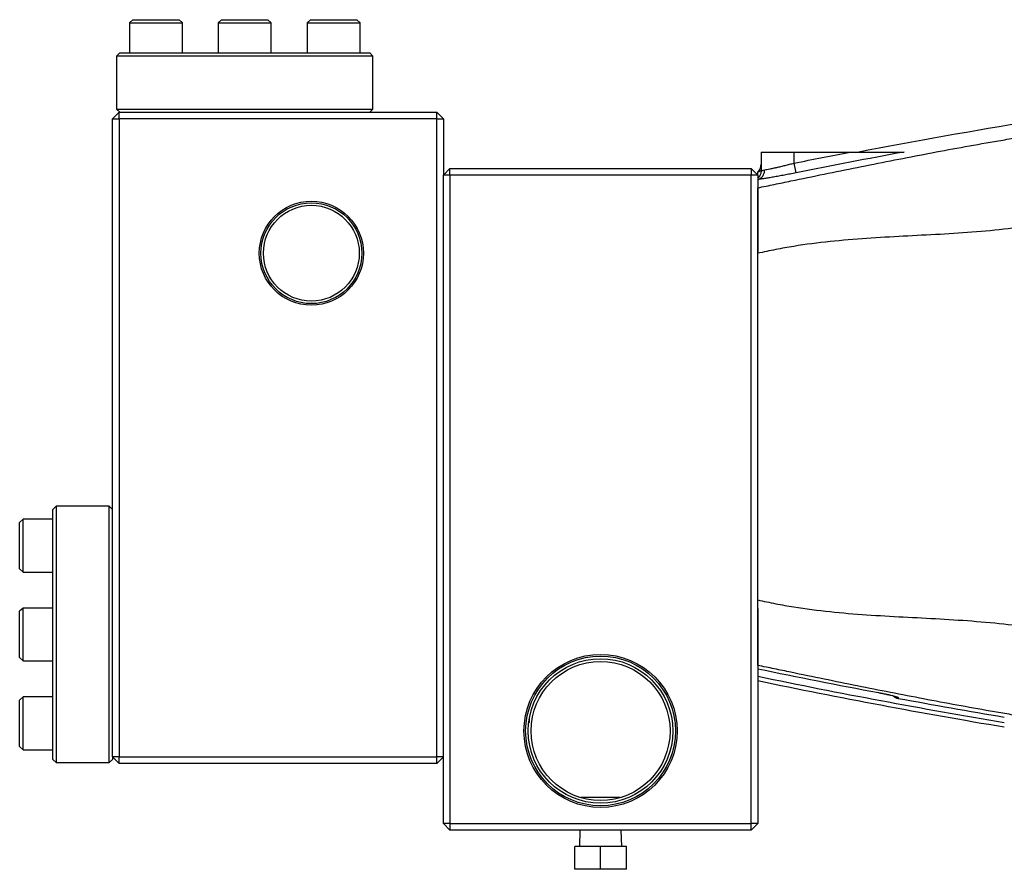
# Model space of a CAD drawing. Units: inches. Extents: x -67 to 56, y -30 to 40.
# Drawn here: x -4 to 8, y 1 to 11 of the extents above; entities that cross this region are included whole.
import ezdxf

# ---------------------------------------------------------------- set-up
doc = ezdxf.new("R2010")
doc.units = ezdxf.units.IN
doc.header["$MEASUREMENT"] = 0

msp = doc.modelspace()

# ---------------------------------------------------------------- linework, layer by layer
at = {"color": 7, "linetype": 'Continuous', "lineweight": 25}
for p, q in [((-2.276, 10.698), (-2.315, 10.659)), ((-2.315, 10.659), (-2.315, 10.305)), ((-2.315, 10.659), (-1.698, 10.659)), ((-2.276, 10.698), (-1.736, 10.698)), ((-1.736, 10.698), (-1.725, 10.698)), ((-1.685, 10.659), (-1.725, 10.698)), ((-1.698, 10.659), (-1.685, 10.659)), ((-1.685, 10.305), (-1.685, 10.659)), ((-1.219, 10.698), (-1.258, 10.659)), ((-1.258, 10.659), (-1.258, 10.305)), ((-1.258, 10.659), (-0.628, 10.659)), ((-1.219, 10.698), (-0.668, 10.698)), ((-0.628, 10.659), (-0.668, 10.698)), ((-0.628, 10.305), (-0.628, 10.659)), ((-0.162, 10.698), (-0.201, 10.659)), ((-0.201, 10.659), (-0.201, 10.305)), ((-0.201, 10.659), (0.429, 10.659)), ((-0.162, 10.698), (0.389, 10.698)), ((0.429, 10.659), (0.389, 10.698)), ((0.429, 10.305), (0.429, 10.659)), ((-2.429, 10.305), (-2.469, 10.265)), ((-2.469, 10.265), (-2.469, 9.635)), ((0.582, 10.265), (-2.469, 10.265)), ((-2.429, 10.305), (-2.315, 10.305)), ((-2.315, 10.305), (-2.127, 10.305)), ((-2.127, 10.305), (-1.129, 10.305)), ((-1.129, 10.305), (-0.757, 10.305)), ((-0.757, 10.305), (0.241, 10.305)), ((0.241, 10.305), (0.429, 10.305)), ((0.429, 10.305), (0.543, 10.305)), ((0.582, 10.265), (0.543, 10.305)), ((0.582, 9.635), (0.582, 10.265)), ((-2.469, 9.635), (-2.429, 9.596)), ((-2.469, 9.635), (0.582, 9.635)), ((0.543, 9.596), (0.582, 9.635)), ((-2.518, 9.517), (-2.439, 9.596)), ((-2.518, 9.517), (-2.439, 9.517)), ((-2.518, 1.925), (-2.518, 9.517)), ((-2.439, 9.517), (-2.439, 9.596)), ((-2.439, 9.596), (1.34, 9.596)), ((-2.439, 9.517), (-2.439, 1.925)), ((1.34, 9.517), (-2.439, 9.517)), ((1.34, 9.596), (1.419, 9.517)), ((1.34, 9.517), (1.34, 9.596)), ((1.34, 9.517), (1.419, 9.517)), ((1.34, 1.925), (1.34, 9.517)), ((1.419, 9.517), (1.419, 8.847)), ((5.198, 9.123), (5.198, 8.89)), ((5.198, 9.123), (5.592, 9.123)), ((5.592, 8.991), (5.592, 9.123)), ((5.592, 9.123), (6.262, 9.123)), ((1.498, 8.926), (1.419, 8.847)), ((1.498, 8.847), (1.498, 8.926)), ((1.498, 8.926), (5.08, 8.926)), ((5.08, 8.926), (5.08, 8.847)), ((5.159, 8.847), (5.08, 8.926)), ((5.615, 8.875), (5.592, 8.991)), ((1.498, 8.847), (1.419, 8.847)), ((1.419, 1.131), (1.419, 8.847)), ((5.08, 8.847), (1.498, 8.847)), ((1.498, 8.847), (1.498, 1.131)), ((5.08, 1.131), (5.08, 8.847)), ((5.159, 8.847), (5.08, 8.847)), ((5.198, 8.894), (5.159, 8.886)), ((5.159, 8.847), (5.159, 7.918)), ((5.159, 8.818), (5.168, 8.821)), ((5.159, 3.792), (5.159, 7.918)), ((-3.187, 4.907), (-3.227, 4.868)), ((-3.227, 4.753), (-3.227, 4.868)), ((-2.558, 4.907), (-3.187, 4.907)), ((-3.187, 4.907), (-3.187, 1.856)), ((-2.518, 4.868), (-2.558, 4.907)), ((-2.558, 1.856), (-2.558, 4.907)), ((-3.581, 4.753), (-3.621, 4.714)), ((-3.621, 4.163), (-3.621, 4.714)), ((-3.227, 4.753), (-3.581, 4.753)), ((-3.581, 4.123), (-3.581, 4.753)), ((-3.227, 4.565), (-3.227, 4.753)), ((-3.227, 3.568), (-3.227, 4.565)), ((-3.621, 4.163), (-3.581, 4.123)), ((-3.581, 4.123), (-3.227, 4.123)), ((-3.581, 3.696), (-3.621, 3.657)), ((-3.621, 3.106), (-3.621, 3.657)), ((-3.227, 3.696), (-3.581, 3.696)), ((-3.581, 3.066), (-3.581, 3.696)), ((5.159, 3.69), (5.159, 1.131)), ((-3.227, 3.195), (-3.227, 3.568)), ((-3.227, 2.198), (-3.227, 3.195)), ((-3.621, 3.106), (-3.581, 3.066)), ((-3.581, 3.066), (-3.227, 3.066)), ((-3.581, 2.639), (-3.621, 2.6)), ((-3.621, 2.47), (-3.621, 2.6)), ((-3.227, 2.639), (-3.581, 2.639)), ((-3.581, 2.491), (-3.581, 2.639)), ((6.83, 2.621), (6.83, 2.621)), ((-3.621, 2.049), (-3.621, 2.47)), ((-3.581, 2.009), (-3.581, 2.491)), ((2.442, 2.336), (2.442, 2.382)), ((2.435, 2.328), (2.442, 2.336)), ((-3.227, 2.009), (-3.227, 2.198)), ((-3.621, 2.049), (-3.581, 2.009)), ((-3.581, 2.009), (-3.227, 2.009)), ((-3.227, 1.895), (-3.227, 2.009)), ((-3.227, 1.895), (-3.187, 1.856)), ((-2.558, 1.856), (-2.518, 1.895)), ((-2.518, 1.925), (-2.518, 1.895)), ((-2.439, 1.925), (-2.518, 1.925)), ((-2.439, 1.846), (-2.518, 1.925)), ((-2.439, 1.846), (-2.439, 1.925)), ((-2.439, 1.925), (1.34, 1.925)), ((1.34, 1.846), (1.34, 1.925)), ((1.419, 1.925), (1.34, 1.925)), ((1.419, 1.925), (1.34, 1.846)), ((-3.187, 1.856), (-2.558, 1.856)), ((1.34, 1.846), (-2.439, 1.846)), ((3.055, 1.447), (3.055, 1.44)), ((3.055, 1.447), (3.523, 1.447)), ((3.523, 1.44), (3.523, 1.447)), ((1.419, 1.131), (1.498, 1.052)), ((1.498, 1.131), (1.419, 1.131)), ((1.498, 1.131), (1.498, 1.052)), ((1.498, 1.131), (5.08, 1.131)), ((5.159, 1.131), (5.08, 1.131)), ((5.08, 1.052), (5.08, 1.131)), ((5.08, 1.052), (5.159, 1.131)), ((5.08, 1.052), (1.498, 1.052)), ((3.043, 1.052), (3.037, 0.857)), ((3.541, 0.857), (3.535, 1.052)), ((2.982, 0.587), (2.982, 0.857)), ((3.289, 0.857), (2.982, 0.857)), ((3.289, 0.587), (3.289, 0.857)), ((3.596, 0.857), (3.289, 0.857)), ((3.596, 0.587), (3.596, 0.857)), ((3.289, 0.587), (2.982, 0.587)), ((3.596, 0.587), (3.289, 0.587))]:
    msp.add_line(p, q, dxfattribs=at)
for centre, radius in [((-0.151, 7.919), 0.619), ((-0.151, 7.919), 0.6), ((-0.151, 7.919), 0.57), ((3.289, 2.233), 0.911), ((3.289, 2.233), 0.891), ((3.289, 2.233), 0.86), ((3.289, 2.233), 0.827)]:
    msp.add_circle(centre, radius, dxfattribs=at)
msp.add_arc((6.852, 2.737), 0.118, 227.4189, 259.5128, dxfattribs=at)
at = {"color": 8, "linetype": 'Continuous', "lineweight": 25}
for centre, start, end in [((6.852, 2.737), 228.9595, 259.5559), ((6.852, 2.747), 238.9623, 259.5551)]:
    msp.add_arc(centre, 0.118, start, end, dxfattribs=at)
at = {"color": 7, "linetype": 'Continuous', "lineweight": 25}
for points in [[(6.342, 9.123), (7.034, 9.256), (7.728, 9.379), (8.423, 9.493)], [(5.592, 8.991), (5.815, 9.036), (6.039, 9.08), (6.262, 9.123)], [(6.9, 9.123), (6.471, 9.044), (6.043, 8.961), (5.615, 8.875)], [(5.159, 2.974), (5.636, 2.875), (6.115, 2.78), (6.594, 2.69)], [(8.092, 2.33), (7.111, 2.495), (6.133, 2.678), (5.159, 2.881)], [(5.159, 2.832), (6.133, 2.63), (7.111, 2.446), (8.092, 2.281)], [(6.83, 2.631), (6.83, 2.628), (6.83, 2.624), (6.83, 2.621)], [(6.83, 2.621), (7.25, 2.544), (7.671, 2.469), (8.092, 2.398)]]:
    msp.add_open_spline(points, degree=3, dxfattribs=at)
for points, knots in [([(5.159, 8.697), (5.225, 8.711), (5.29, 8.724), (5.422, 8.752), (5.488, 8.765), (5.685, 8.806), (5.816, 8.833), (6.211, 8.914), (6.474, 8.967), (7.001, 9.071), (7.264, 9.121), (7.66, 9.194), (7.792, 9.217), (7.991, 9.252), (8.057, 9.263), (8.19, 9.286), (8.256, 9.297), (8.322, 9.308)], [0, 0, 0, 0, 0.0625, 0.0625, 0.125, 0.125, 0.25, 0.25, 0.5, 0.5, 0.75, 0.75, 0.875, 0.875, 0.9375, 0.9375, 1, 1, 1, 1]), ([(6.262, 9.123), (6.317, 9.123), (6.372, 9.123), (6.482, 9.123), (6.537, 9.123), (6.619, 9.123), (6.646, 9.123), (6.7, 9.123), (6.728, 9.123), (6.768, 9.123), (6.781, 9.123), (6.808, 9.123), (6.821, 9.123), (6.847, 9.123), (6.859, 9.123), (6.877, 9.123), (6.883, 9.123), (6.89, 9.123), (6.893, 9.123), (6.897, 9.123), (6.899, 9.123), (6.9, 9.123)], [0, 0, 0, 0, 0.25, 0.25, 0.5, 0.5, 0.625, 0.625, 0.75, 0.75, 0.8125, 0.8125, 0.875, 0.875, 0.9375, 0.9375, 0.96875, 0.96875, 0.984375, 0.984375, 1, 1, 1, 1]), ([(5.159, 8.797), (5.171, 8.799), (5.182, 8.804), (5.202, 8.818), (5.211, 8.827), (5.226, 8.848), (5.231, 8.86), (5.239, 8.885), (5.241, 8.899), (5.24, 8.912)], [0, 0, 0, 0, 0.25, 0.25, 0.5, 0.5, 0.75, 0.75, 1, 1, 1, 1]), ([(5.194, 8.946), (5.195, 8.947), (5.198, 8.957), (5.198, 8.966), (5.198, 8.975)], [0, 0, 0, 0, 0.149236, 1, 1, 1, 1]), ([(5.24, 8.912), (5.249, 8.913), (5.258, 8.915), (5.279, 8.919), (5.29, 8.921), (5.315, 8.925), (5.329, 8.928), (5.357, 8.934), (5.372, 8.937), (5.402, 8.944), (5.419, 8.948), (5.452, 8.956), (5.469, 8.96), (5.503, 8.968), (5.521, 8.973), (5.556, 8.982), (5.574, 8.986), (5.592, 8.991)], [0, 0, 0, 0, 0.125, 0.125, 0.25, 0.25, 0.375, 0.375, 0.5, 0.5, 0.625, 0.625, 0.75, 0.75, 0.875, 0.875, 1, 1, 1, 1]), ([(5.16, 8.888), (5.16, 8.888), (5.159, 8.887), (5.159, 8.887), (5.159, 8.887)], [0, 0, 0, 0, 0.200297, 1, 1, 1, 1]), ([(5.159, 8.854), (5.159, 8.859), (5.159, 8.881), (5.159, 8.884), (5.159, 8.886)], [0, 0, 0, 0, 0.208524, 1, 1, 1, 1]), ([(5.615, 8.875), (5.592, 8.871), (5.568, 8.866), (5.522, 8.857), (5.499, 8.853), (5.454, 8.844), (5.432, 8.84), (5.4, 8.834), (5.389, 8.832), (5.369, 8.829), (5.358, 8.827), (5.328, 8.822), (5.309, 8.818), (5.273, 8.813), (5.256, 8.81), (5.223, 8.805), (5.209, 8.803), (5.182, 8.799), (5.17, 8.798), (5.159, 8.797)], [0, 0, 0, 0, 0.125, 0.125, 0.25, 0.25, 0.375, 0.375, 0.4375, 0.4375, 0.5, 0.5, 0.625, 0.625, 0.75, 0.75, 0.875, 0.875, 1, 1, 1, 1]), ([(5.198, 8.896), (5.198, 8.891), (5.198, 8.878), (5.193, 8.859), (5.186, 8.843), (5.18, 8.833), (5.174, 8.826), (5.171, 8.822), (5.17, 8.821), (5.17, 8.821), (5.168, 8.821), (5.168, 8.821)], [0, 0, 0, 0, 0.0608944, 0.1464249, 0.2221687, 0.2883388, 0.3632423, 0.4731089, 0.6247642, 0.8434376, 1, 1, 1, 1]), ([(5.159, 7.918), (5.159, 7.922), (5.159, 7.937), (5.159, 7.971), (5.159, 8.029), (5.159, 8.109), (5.159, 8.205), (5.159, 8.299), (5.159, 8.381), (5.159, 8.447), (5.159, 8.503), (5.159, 8.549), (5.159, 8.589), (5.159, 8.617), (5.159, 8.636), (5.159, 8.648), (5.159, 8.659), (5.159, 8.669), (5.159, 8.677), (5.159, 8.684), (5.159, 8.69), (5.159, 8.694), (5.159, 8.696), (5.159, 8.697)], [0, 0, 0, 0, 0.009758, 0.038695, 0.087614, 0.157715, 0.250333, 0.34347, 0.427019, 0.500062, 0.565706, 0.629378, 0.690851, 0.749948, 0.778348, 0.806647, 0.834821, 0.862848, 0.890704, 0.918368, 0.945819, 0.973035, 1, 1, 1, 1]), ([(8.622, 8.28), (8.551, 8.268), (8.479, 8.256), (8.337, 8.235), (8.265, 8.225), (8.05, 8.198), (7.906, 8.184), (7.473, 8.149), (7.182, 8.136), (6.599, 8.105), (6.308, 8.087), (5.874, 8.042), (5.73, 8.024), (5.515, 7.989), (5.444, 7.976), (5.302, 7.948), (5.23, 7.933), (5.159, 7.918)], [0, 0, 0, 0, 0.0625, 0.0625, 0.125, 0.125, 0.25, 0.25, 0.5, 0.5, 0.75, 0.75, 0.875, 0.875, 0.9375, 0.9375, 1, 1, 1, 1]), ([(5.159, 3.792), (5.23, 3.777), (5.302, 3.762), (5.444, 3.734), (5.515, 3.721), (5.73, 3.687), (5.874, 3.668), (6.308, 3.623), (6.599, 3.606), (7.182, 3.575), (7.473, 3.561), (7.906, 3.526), (8.05, 3.512), (8.265, 3.486), (8.337, 3.476), (8.479, 3.454), (8.551, 3.442), (8.622, 3.43)], [0, 0, 0, 0, 0.0625, 0.0625, 0.125, 0.125, 0.25, 0.25, 0.5, 0.5, 0.75, 0.75, 0.875, 0.875, 0.9375, 0.9375, 1, 1, 1, 1]), ([(5.159, 3.013), (5.159, 3.014), (5.159, 3.015), (5.159, 3.017), (5.159, 3.019), (5.159, 3.022), (5.159, 3.025), (5.159, 3.029), (5.159, 3.033), (5.159, 3.037), (5.159, 3.042), (5.159, 3.048), (5.159, 3.053), (5.159, 3.06), (5.159, 3.066), (5.159, 3.073), (5.159, 3.081), (5.159, 3.096), (5.159, 3.121), (5.159, 3.161), (5.159, 3.208), (5.159, 3.274), (5.159, 3.371), (5.159, 3.49), (5.159, 3.601), (5.159, 3.682), (5.159, 3.739), (5.159, 3.773), (5.159, 3.788), (5.159, 3.792)], [0, 0, 0, 0, 0.015156, 0.030395, 0.045713, 0.061107, 0.076574, 0.09211, 0.107711, 0.123373, 0.139094, 0.154868, 0.170692, 0.186561, 0.202472, 0.218419, 0.2344, 0.250409, 0.309509, 0.370987, 0.434666, 0.500318, 0.613838, 0.749997, 0.842236, 0.912128, 0.960992, 0.990017, 1, 1, 1, 1]), ([(8.322, 2.402), (8.256, 2.413), (8.19, 2.424), (8.057, 2.447), (7.991, 2.458), (7.793, 2.493), (7.66, 2.517), (7.264, 2.589), (7.001, 2.64), (6.474, 2.743), (6.211, 2.796), (5.816, 2.877), (5.685, 2.904), (5.488, 2.945), (5.422, 2.959), (5.29, 2.986), (5.225, 3), (5.159, 3.013)], [0, 0, 0, 0, 0.0625, 0.0625, 0.125, 0.125, 0.25, 0.25, 0.5, 0.5, 0.75, 0.75, 0.875, 0.875, 0.9375, 0.9375, 1, 1, 1, 1]), ([(6.594, 2.69), (6.594, 2.69), (6.612, 2.687), (6.647, 2.679), (6.697, 2.669), (6.74, 2.659), (6.773, 2.651), (6.791, 2.646), (6.799, 2.643), (6.798, 2.643), (6.798, 2.643)], [0, 0, 0, 0, 0.003661, 0.186726, 0.368491, 0.550135, 0.727677, 0.870718, 0.977731, 1, 1, 1, 1]), ([(6.594, 2.69), (6.609, 2.687), (6.625, 2.684), (6.655, 2.678), (6.67, 2.675), (6.698, 2.669), (6.712, 2.666), (6.738, 2.66), (6.75, 2.657), (6.771, 2.652), (6.781, 2.649), (6.799, 2.644), (6.806, 2.642), (6.815, 2.639), (6.818, 2.638), (6.822, 2.636), (6.824, 2.635), (6.829, 2.633), (6.83, 2.632), (6.83, 2.631)], [0, 0, 0, 0, 0.125, 0.125, 0.25, 0.25, 0.375, 0.375, 0.5, 0.5, 0.625, 0.625, 0.75, 0.75, 0.8125, 0.8125, 0.875, 0.875, 1, 1, 1, 1])]:
    msp.add_open_spline(points, degree=3, knots=knots, dxfattribs=at)
at = {"color": 8, "linetype": 'Continuous', "lineweight": 25}
for points, knots in [([(5.159, 8.887), (5.165, 8.893), (5.176, 8.904), (5.188, 8.925), (5.193, 8.939), (5.194, 8.946)], [0, 0, 0, 0, 0.354034, 0.708068, 1, 1, 1, 1]), ([(5.159, 8.886), (5.171, 8.889), (5.186, 8.893), (5.196, 8.904), (5.198, 8.906)], [0, 0, 0, 0, 0.819863, 1, 1, 1, 1]), ([(5.199, 8.896), (5.2, 8.897), (5.204, 8.899), (5.228, 8.908), (5.24, 8.912)], [0, 0, 0, 0, 0.493203, 1, 1, 1, 1])]:
    msp.add_open_spline(points, degree=3, knots=knots, dxfattribs=at)

doc.saveas('drawing.dxf')
